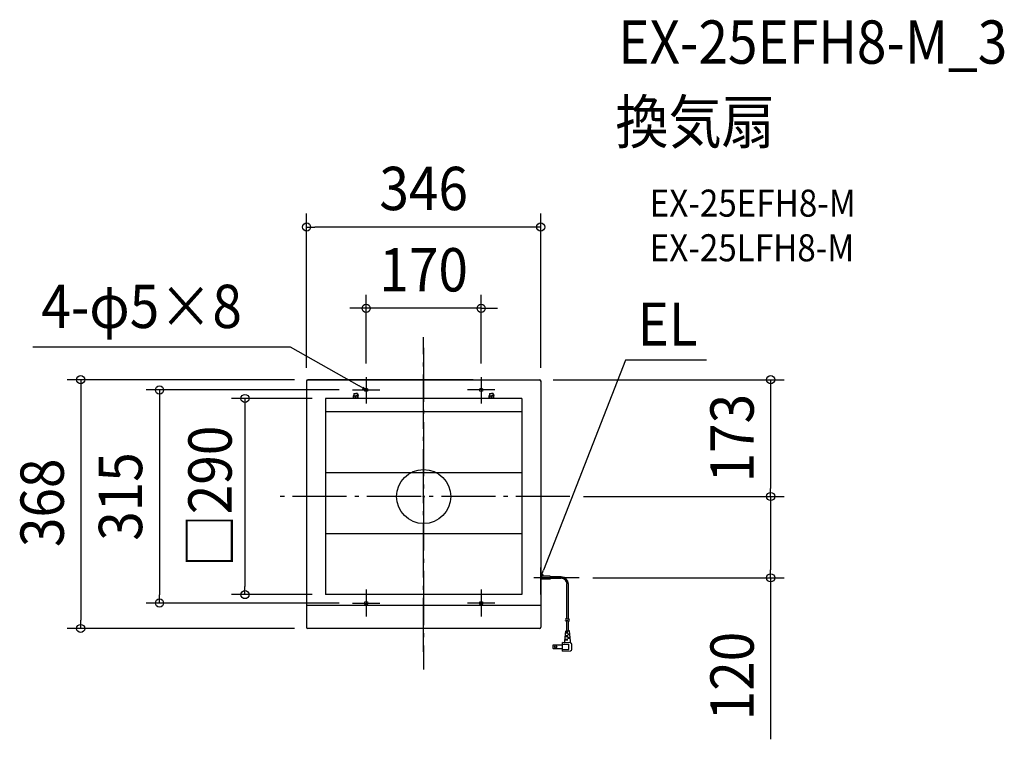
# Model space of a CAD drawing. Extents: x -597 to 858, y -359 to 705.
import ezdxf
from ezdxf.enums import TextEntityAlignment as Align

# ---------------------------------------------------------------- set-up
doc = ezdxf.new("R2010")
doc.units = 0
doc.header["$LTSCALE"] = 20
doc.header["$PDMODE"] = 3
doc.header["$PDSIZE"] = -2
doc.linetypes.add('DASHDOT', pattern=[5.5, 4, -0.6, 0.3, -0.6])
for name, color, linetype in [('ARRANGE', 1, 'CONTINUOUS'), ('BASIS', 6, 'DASHDOT'), ('DETAIL', 5, 'CONTINUOUS'), ('ETC', 61, 'CONTINUOUS'), ('FIX', 11, 'CONTINUOUS'), ('NOTE', 4, 'CONTINUOUS'), ('OUTLINE', 3, 'CONTINUOUS'), ('SIZE', 30, 'CONTINUOUS')]:
    doc.layers.add(name, color=color, linetype=linetype)
doc.styles.get("Standard").update_dxf_attribs({"font": 'SIMPLEX.shx', "width": 0.9, "height": 64, "bigfont": 'BIGFONT.shx'})

msp = doc.modelspace()

# ---------------------------------------------------------------- linework, layer by layer
at = {"layer": 'ARRANGE', "color": 1, "linetype": 'CONTINUOUS'}
msp.add_circle((0, 0), 40, dxfattribs=at)
msp.add_point((0, 0), dxfattribs=at)
at = {"layer": 'BASIS', "color": 6, "linetype": 'DASHDOT'}
for p, q in [((0, -229.8), (0, 235.8)), ((0, 220), (0, -255.7)), ((-85, 176.5), (-85, 137.5)), ((85, 176.5), (85, 137.5)), ((-105, 157.5), (-65, 157.5)), ((105, 157.5), (65, 157.5)), ((216.2, 0), (-216.2, 0)), ((-85, -137.5), (-85, -177.5)), ((85, -137.5), (85, -177.5)), ((-105, -157.5), (-65, -157.5)), ((105, -157.5), (65, -157.5))]:
    msp.add_line(p, q, dxfattribs=at)
at = {"layer": 'DETAIL', "color": 5, "linetype": 'CONTINUOUS'}
for p, q in [((-173, 170), (-173, -193)), ((171, 172), (-171, 172)), ((173, 170), (173, -193)), ((-102.5, 152.5), (-103.7, 148.9)), ((-103.7, 148.9), (-100.2, 148.9)), ((-103.7, 145), (-103.7, 148.9)), ((-102.5, 152.5), (-100.2, 152.5)), ((-102.5, 145), (-102.5, 152.5)), ((-97.8, 152.5), (-100.2, 152.5)), ((-96.7, 148.9), (-100.2, 148.9)), ((-97.8, 145), (-97.8, 152.5)), ((-97.8, 152.5), (-96.7, 148.9)), ((-96.7, 145), (-96.7, 148.9)), ((97.8, 152.5), (96.7, 148.9)), ((96.7, 148.9), (100.2, 148.9)), ((96.7, 145), (96.7, 148.9)), ((97.8, 152.5), (100.2, 152.5)), ((97.8, 145), (97.8, 152.5)), ((102.5, 152.5), (100.2, 152.5)), ((103.7, 148.9), (100.2, 148.9)), ((102.5, 145), (102.5, 152.5)), ((102.5, 152.5), (103.7, 148.9)), ((103.7, 145), (103.7, 148.9)), ((-145, 145), (-145, -145)), ((145, 145), (-145, 145)), ((145, 145), (145, -145)), ((145, 125), (-145, 125)), ((145, 35), (-145, 35)), ((145, -55), (-145, -55)), ((187, -117.8), (173, -117.8)), ((187, -122.1), (173, -122.1)), ((187, -117.8), (187, -122.1)), ((203.3, -118.9), (187, -118.9)), ((203.3, -121), (187, -121)), ((211.8, -180.5), (211.8, -129.5)), ((213.9, -181.3), (213.9, -129.5)), ((145, -145), (-145, -145)), ((173, -161), (-173, -161)), ((209.3, -181), (210.7, -180.6)), ((209.3, -183.6), (210.7, -183.2)), ((210.7, -180.6), (212, -180.6)), ((210.7, -183.2), (212, -183.1)), ((211.6, -198.7), (211.6, -183.1)), ((212, -180.6), (212, -180.6)), ((212, -180.6), (213.2, -181)), ((212, -183.1), (212, -183.1)), ((212, -183.1), (213.2, -183.5)), ((213.2, -181), (214.2, -181.3)), ((213.2, -183.5), (214.2, -183.9)), ((214.1, -198.7), (214.1, -183.9)), ((214.2, -181.3), (215.2, -181.2)), ((214.2, -181.3), (214.2, -181.3)), ((214.2, -183.9), (215.2, -183.7)), ((214.2, -183.9), (214.2, -183.9)), ((215.2, -181.2), (216.2, -180.7)), ((215.2, -183.7), (216.2, -183.2)), ((171, -195), (-171, -195)), ((208.6, -213.2), (210.2, -199.1)), ((209.9, -201.7), (212.9, -201.7)), ((210.1, -200.4), (212.9, -200.4)), ((210.7, -198.7), (215, -198.7)), ((211.6, -198.7), (211.6, -198.6)), ((212, -201.7), (212, -200.4)), ((212.9, -203), (215.9, -203)), ((213.7, -204.2), (213.7, -203)), ((214.1, -198.7), (214.1, -198.6)), ((217.1, -213.2), (215.5, -199.1)), ((217.2, -216.5), (205.2, -215.8)), ((205.2, -228.6), (205.2, -215.8)), ((208.6, -215.1), (208.6, -213.2)), ((208.7, -211.9), (212.9, -211.9)), ((208.9, -210.7), (212.9, -210.7)), ((209.3, -206.8), (212.9, -206.8)), ((209.5, -205.5), (212.9, -205.5)), ((212, -206.8), (212, -205.5)), ((212, -211.9), (212, -210.7)), ((212.9, -204.2), (216.1, -204.2)), ((212.9, -208.1), (216.5, -208.1)), ((212.9, -209.4), (216.7, -209.4)), ((213.7, -209.4), (213.7, -208.1)), ((217.1, -215.8), (217.1, -213.2)), ((191.4, -224.9), (191.4, -219.5)), ((191.4, -219.5), (205.2, -219.5)), ((191.4, -224.9), (205.2, -224.9)), ((205.2, -218.4), (214.6, -218.4)), ((205.2, -226.1), (214.6, -226.1)), ((205.2, -228.6), (217.2, -227.9)), ((214.6, -226.1), (214.6, -218.4)), ((218.8, -226.2), (218.8, -218.3))]:
    msp.add_line(p, q, dxfattribs=at)
for centre, radius in [((-85, 157.5), 2.5), ((85, 157.5), 2.5), ((-85, -157.5), 2.5), ((85, -157.5), 2.5), ((195.2, -222.2), 1.67), ((195.2, -222.2), 1.33)]:
    msp.add_circle(centre, radius, dxfattribs=at)
for centre, radius, start, end in [((-171, 170), 2, 90, 180), ((-171, 170), 2, 90, 180), ((171, 170), 2, 360, 90), ((171, 170), 2, 360, 90), ((203.3, -129.5), 10.6, 0, 90), ((203.3, -129.5), 8.56, 0, 90), ((-171, -193), 2, 180, 270), ((171, -193), 2, 270, 0), ((210.7, -199.1), 0.428, 90, 173.2902), ((215, -199.1), 0.428, 6.7098, 90), ((207.7, -215.1), 0.856, 266.4237, 0), ((218, -215.8), 0.856, 180, 250.5288), ((217.1, -218.3), 1.71, 0, 86.4237), ((195.8, -222.2), 5.13, 148.3318, 211.6682), ((217.1, -226.2), 1.71, 273.5763, 0)]:
    msp.add_arc(centre, radius, start, end, dxfattribs=at)
at = {"layer": 'FIX', "color": 11, "linetype": 'CONTINUOUS'}
for centre in [(-85, 157.5), (85, 157.5), (-85, -157.5), (85, -157.5)]:
    msp.add_circle(centre, 2.5, dxfattribs=at)
at = {"layer": 'NOTE', "color": 4, "linetype": 'CONTINUOUS'}
for p, q in [((-577.4, 221.1), (-197.3, 221.1)), ((-197.3, 221.1), (-95.5, 163.4)), ((298.2, 201.5), (177.3, -109.1)), ((418, 201.5), (298.2, 201.5)), ((-85, 157.5), (-95.5, 163.4)), ((-85, 157.5), (-89.5, 161.8)), ((-100.2, 145), (-100.2, 148.9)), ((-91, 159), (-85, 157.5)), ((100.2, 145), (100.2, 148.9)), ((172.8, -120.2), (177.3, -109.1)), ((172.8, -120.2), (173.5, -114.1)), ((176.5, -115.3), (172.8, -120.2)), ((173, -145), (173, -105)), ((229.8, -120.2), (162.6, -120.2))]:
    msp.add_line(p, q, dxfattribs=at)
at = {"layer": 'OUTLINE', "color": 3, "linetype": 'CONTINUOUS'}
for p, q in [((-173, 171), (-173, -190.5)), ((-173, 170), (-173, -193)), ((73.2, 172.7), (-171.3, 172.7)), ((171, 172), (-171, 172)), ((-73.2, 172.7), (171.3, 172.7)), ((173, 171), (173, -190.5)), ((173, 170), (173, -193)), ((173, 88.6), (173, -190.5)), ((171, -195), (-171, -195))]:
    msp.add_line(p, q, dxfattribs=at)
for centre, radius, start, end in [((-171.3, 171), 1.71, 90, 180), ((-171.3, 171), 1.71, 90, 180), ((-171, 170), 2, 90, 180), ((-171, 170), 2, 90, 180), ((171, 170), 2, 360, 90), ((171, 170), 2, 360, 90), ((171.3, 171), 1.71, 360, 90), ((171.3, 171), 1.71, 360, 90), ((-171, -193), 2, 180, 270), ((171, -193), 2, 270, 0)]:
    msp.add_arc(centre, radius, start, end, dxfattribs=at)
at = {"layer": 'SIZE', "color": 30, "linetype": 'CONTINUOUS'}
for p, q in [((-173, 190), (-173, 418.4)), ((173, 190), (173, 418.4)), ((-173, 398.4), (-161, 398.4)), ((161, 398.4), (-161, 398.4)), ((173, 398.4), (161, 398.4)), ((-85, 196.5), (-85, 298.2)), ((85, 196.5), (85, 298.2)), ((-97, 278.2), (-109, 278.2)), ((-85, 278.2), (-97, 278.2)), ((85, 278.2), (-85, 278.2)), ((85, 278.2), (97, 278.2)), ((97, 278.2), (109, 278.2)), ((-191, 172.7), (-526.8, 172.7)), ((-506.8, 172.7), (-506.8, 160.7)), ((-506.8, 160.7), (-506.8, -183)), ((191.3, 172.7), (532.7, 172.7)), ((512.7, 172.7), (512.7, 160.7)), ((512.7, 160.7), (512.7, 12)), ((-125, 157.5), (-410.3, 157.5)), ((-390.3, 157.5), (-390.3, 145.5)), ((-390.3, 145.5), (-390.3, -145.5)), ((-165, 145), (-284.1, 145)), ((-264.1, 145), (-264.1, 133)), ((-264.1, 133), (-264.1, -133)), ((236.2, 0), (532.7, 0)), ((236.2, 0), (532.7, 0)), ((512.7, 0), (512.7, 12)), ((512.7, 0), (512.7, -12)), ((512.7, -12), (512.7, -108.2)), ((512.7, -120.2), (512.7, -108.2)), ((249.8, -120.2), (532.7, -120.2)), ((512.7, -120.2), (512.7, -358.9)), ((-165, -145), (-284.1, -145)), ((-264.1, -145), (-264.1, -133)), ((-125, -157.5), (-410.3, -157.5)), ((-390.3, -157.5), (-390.3, -145.5)), ((-506.8, -195), (-506.8, -183)), ((-191, -195), (-526.8, -195))]:
    msp.add_line(p, q, dxfattribs=at)
for centre in [(-173, 398.4), (173, 398.4), (-85, 278.2), (85, 278.2), (-506.8, 172.7), (512.7, 172.7), (-390.3, 157.5), (-264.1, 145), (512.7, 0), (512.7, 0), (512.7, -120.2), (-264.1, -145), (-390.3, -157.5), (-506.8, -195)]:
    msp.add_circle(centre, 6, dxfattribs=at)

# ---------------------------------------------------------------- texts
at = {"layer": 'ETC', "color": 61, "linetype": 'CONTINUOUS', "width": 0.9}
for s, height, p in [('EX-25EFH8-M_3', 64, (287.5, 639.8)), ('換気扇', 64, (283.3, 521.8)), ('EX-25EFH8-M', 40, (334, 413.7)), ('EX-25LFH8-M', 40, (334, 347.7))]:
    msp.add_text(s, height=height, dxfattribs=at).set_placement(p)
at = {"layer": 'NOTE', "color": 4, "linetype": 'CONTINUOUS', "width": 0.9}
for s, p in [('4-φ5×8', (-565, 249.1)), ('EL', (316, 222.8))]:
    msp.add_text(s, height=64, dxfattribs=at).set_placement(p)
at = {"layer": 'SIZE', "color": 30, "linetype": 'CONTINUOUS', "width": 0.9}
for s, p in [('346', (0, 423.4)), ('170', (0, 303.2))]:
    msp.add_text(s, height=64, dxfattribs=at).set_placement(p, align=Align.CENTER)
for s, p in [('173', (487.7, 86.3)), ('□290', (-283.7, 0)), ('315', (-416, 0)), ('368', (-531.8, -9.3)), ('120', (487.7, -265.4))]:
    msp.add_text(s, height=64, rotation=90, dxfattribs=at).set_placement(p, align=Align.CENTER)

doc.saveas('drawing.dxf')
